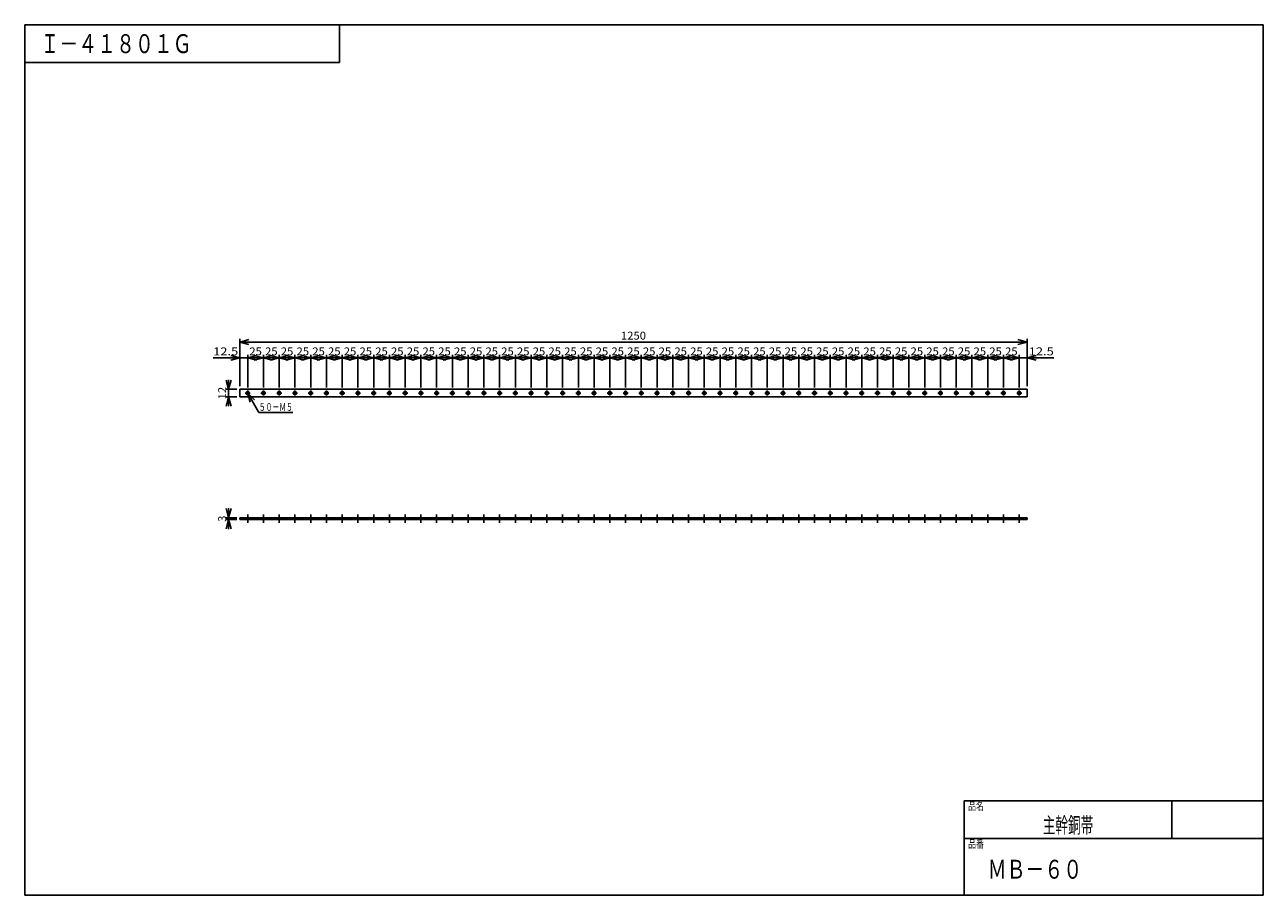
# Model space of a CAD drawing. Extents: x -966 to 1000, y -698 to 685.
import ezdxf
from ezdxf.enums import TextEntityAlignment as Align

# ---------------------------------------------------------------- set-up
doc = ezdxf.new("R2010")
doc.units = 0
doc.header["$LTSCALE"] = 26.25
doc.linetypes.add('DASHDOT', pattern=[1, 0.5, -0.25, 0, -0.25])
doc.linetypes.add('DOT', pattern=[0.25, 0, -0.25])
doc.layers.get('0').update_dxf_attribs({"linetype": 'CONTINUOUS'})
doc.styles.get("Standard").update_dxf_attribs({"font": 'TXT', "bigfont": 'BIGFONT'})

# ---------------------------------------------------------------- blocks, each defined once
blk = doc.blocks.new('CADWIN-G0')
at = {"color": 3, "linetype": 'CONTINUOUS'}
for p, q in [((-625, 106), (-625, 94)), ((625, 106), (-625, 106)), ((625, 94), (625, 106)), ((-625, 94), (625, 94))]:
    blk.add_line(p, q, dxfattribs=at)
blk = doc.blocks.new('CADWIN-G1')
at = {"color": 3, "linetype": 'CONTINUOUS'}
for p, q in [((-625, -98), (-625, -101)), ((625, -98), (-625, -98)), ((625, -101), (625, -98)), ((-625, -101), (625, -101))]:
    blk.add_line(p, q, dxfattribs=at)
blk = doc.blocks.new('CADWIN-G2')
at = {"color": 7, "linetype": 'DOT'}
for p, q in [((-615, -98), (-615, -101)), ((-614.5, -98), (-614.5, -101)), ((-610.5, -98), (-610.5, -101)), ((-610, -98), (-610, -101)), ((-590, -98), (-590, -101)), ((-589.5, -98), (-589.5, -101)), ((-585.5, -98), (-585.5, -101)), ((-585, -98), (-585, -101)), ((-565, -98), (-565, -101)), ((-564.5, -98), (-564.5, -101)), ((-560.5, -98), (-560.5, -101)), ((-560, -98), (-560, -101)), ((-540, -98), (-540, -101)), ((-539.5, -98), (-539.5, -101)), ((-535.5, -98), (-535.5, -101)), ((-535, -98), (-535, -101)), ((-515, -98), (-515, -101)), ((-514.5, -98), (-514.5, -101)), ((-510.5, -98), (-510.5, -101)), ((-510, -98), (-510, -101)), ((-490, -98), (-490, -101)), ((-489.5, -98), (-489.5, -101)), ((-485.5, -98), (-485.5, -101)), ((-485, -98), (-485, -101)), ((-465, -98), (-465, -101)), ((-464.5, -98), (-464.5, -101)), ((-460.5, -98), (-460.5, -101)), ((-460, -98), (-460, -101)), ((-440, -98), (-440, -101)), ((-439.5, -98), (-439.5, -101)), ((-435.5, -98), (-435.5, -101)), ((-435, -98), (-435, -101)), ((-415, -98), (-415, -101)), ((-414.5, -98), (-414.5, -101)), ((-410.5, -98), (-410.5, -101)), ((-410, -98), (-410, -101)), ((-390, -98), (-390, -101)), ((-389.5, -98), (-389.5, -101)), ((-385.5, -98), (-385.5, -101)), ((-385, -98), (-385, -101))]:
    blk.add_line(p, q, dxfattribs=at)
at = {"color": 7, "linetype": 'DASHDOT'}
for p, q in [((-612.5, -93), (-612.5, -106)), ((-587.5, -93), (-587.5, -106)), ((-562.5, -93), (-562.5, -106)), ((-537.5, -93), (-537.5, -106)), ((-512.5, -93), (-512.5, -106)), ((-487.5, -93), (-487.5, -106)), ((-462.5, -93), (-462.5, -106)), ((-437.5, -93), (-437.5, -106)), ((-412.5, -93), (-412.5, -106)), ((-387.5, -93), (-387.5, -106))]:
    blk.add_line(p, q, dxfattribs=at)
blk = doc.blocks.new('CADWIN-G3')
at = {"color": 7, "linetype": 'DASHDOT'}
for p, q in [((-608.5, 100), (-616.5, 100)), ((-612.5, 104), (-612.5, 96)), ((-583.5, 100), (-591.5, 100)), ((-587.5, 104), (-587.5, 96)), ((-558.5, 100), (-566.5, 100)), ((-562.5, 104), (-562.5, 96)), ((-533.5, 100), (-541.5, 100)), ((-537.5, 104), (-537.5, 96)), ((-508.5, 100), (-516.5, 100)), ((-512.5, 104), (-512.5, 96)), ((-483.5, 100), (-491.5, 100)), ((-487.5, 104), (-487.5, 96)), ((-458.5, 100), (-466.5, 100)), ((-462.5, 104), (-462.5, 96)), ((-433.5, 100), (-441.5, 100)), ((-437.5, 104), (-437.5, 96)), ((-408.5, 100), (-416.5, 100)), ((-412.5, 104), (-412.5, 96)), ((-383.5, 100), (-391.5, 100)), ((-387.5, 104), (-387.5, 96))]:
    blk.add_line(p, q, dxfattribs=at)
at = {"color": 7, "linetype": 'CONTINUOUS'}
for centre, radius in [((-612.5, 100), 2.5), ((-612.5, 100), 2), ((-587.5, 100), 2.5), ((-587.5, 100), 2), ((-562.5, 100), 2.5), ((-562.5, 100), 2), ((-537.5, 100), 2.5), ((-537.5, 100), 2), ((-512.5, 100), 2.5), ((-512.5, 100), 2), ((-487.5, 100), 2.5), ((-487.5, 100), 2), ((-462.5, 100), 2.5), ((-462.5, 100), 2), ((-437.5, 100), 2.5), ((-437.5, 100), 2), ((-412.5, 100), 2.5), ((-412.5, 100), 2), ((-387.5, 100), 2.5), ((-387.5, 100), 2)]:
    blk.add_circle(centre, radius, dxfattribs=at)
blk = doc.blocks.new('CADWIN-G4')
at = {"color": 7, "linetype": 'DASHDOT'}
for p, q in [((-358.5, 100), (-366.5, 100)), ((-362.5, 104), (-362.5, 96)), ((-333.5, 100), (-341.5, 100)), ((-337.5, 104), (-337.5, 96)), ((-308.5, 100), (-316.5, 100)), ((-312.5, 104), (-312.5, 96)), ((-283.5, 100), (-291.5, 100)), ((-287.5, 104), (-287.5, 96)), ((-258.5, 100), (-266.5, 100)), ((-262.5, 104), (-262.5, 96)), ((-233.5, 100), (-241.5, 100)), ((-237.5, 104), (-237.5, 96)), ((-208.5, 100), (-216.5, 100)), ((-212.5, 104), (-212.5, 96)), ((-183.5, 100), (-191.5, 100)), ((-187.5, 104), (-187.5, 96)), ((-158.5, 100), (-166.5, 100)), ((-162.5, 104), (-162.5, 96)), ((-133.5, 100), (-141.5, 100)), ((-137.5, 104), (-137.5, 96))]:
    blk.add_line(p, q, dxfattribs=at)
at = {"color": 7, "linetype": 'CONTINUOUS'}
for centre, radius in [((-362.5, 100), 2.5), ((-362.5, 100), 2), ((-337.5, 100), 2.5), ((-337.5, 100), 2), ((-312.5, 100), 2.5), ((-312.5, 100), 2), ((-287.5, 100), 2.5), ((-287.5, 100), 2), ((-262.5, 100), 2.5), ((-262.5, 100), 2), ((-237.5, 100), 2.5), ((-237.5, 100), 2), ((-212.5, 100), 2.5), ((-212.5, 100), 2), ((-187.5, 100), 2.5), ((-187.5, 100), 2), ((-162.5, 100), 2.5), ((-162.5, 100), 2), ((-137.5, 100), 2.5), ((-137.5, 100), 2)]:
    blk.add_circle(centre, radius, dxfattribs=at)
blk = doc.blocks.new('CADWIN-G5')
at = {"color": 7, "linetype": 'DOT'}
for p, q in [((-365, -98), (-365, -101)), ((-364.5, -98), (-364.5, -101)), ((-360.5, -98), (-360.5, -101)), ((-360, -98), (-360, -101)), ((-340, -98), (-340, -101)), ((-339.5, -98), (-339.5, -101)), ((-335.5, -98), (-335.5, -101)), ((-335, -98), (-335, -101)), ((-315, -98), (-315, -101)), ((-314.5, -98), (-314.5, -101)), ((-310.5, -98), (-310.5, -101)), ((-310, -98), (-310, -101)), ((-290, -98), (-290, -101)), ((-289.5, -98), (-289.5, -101)), ((-285.5, -98), (-285.5, -101)), ((-285, -98), (-285, -101)), ((-265, -98), (-265, -101)), ((-264.5, -98), (-264.5, -101)), ((-260.5, -98), (-260.5, -101)), ((-260, -98), (-260, -101)), ((-240, -98), (-240, -101)), ((-239.5, -98), (-239.5, -101)), ((-235.5, -98), (-235.5, -101)), ((-235, -98), (-235, -101)), ((-215, -98), (-215, -101)), ((-214.5, -98), (-214.5, -101)), ((-210.5, -98), (-210.5, -101)), ((-210, -98), (-210, -101)), ((-190, -98), (-190, -101)), ((-189.5, -98), (-189.5, -101)), ((-185.5, -98), (-185.5, -101)), ((-185, -98), (-185, -101)), ((-165, -98), (-165, -101)), ((-164.5, -98), (-164.5, -101)), ((-160.5, -98), (-160.5, -101)), ((-160, -98), (-160, -101)), ((-140, -98), (-140, -101)), ((-139.5, -98), (-139.5, -101)), ((-135.5, -98), (-135.5, -101)), ((-135, -98), (-135, -101))]:
    blk.add_line(p, q, dxfattribs=at)
at = {"color": 7, "linetype": 'DASHDOT'}
for p, q in [((-362.5, -93), (-362.5, -106)), ((-337.5, -93), (-337.5, -106)), ((-312.5, -93), (-312.5, -106)), ((-287.5, -93), (-287.5, -106)), ((-262.5, -93), (-262.5, -106)), ((-237.5, -93), (-237.5, -106)), ((-212.5, -93), (-212.5, -106)), ((-187.5, -93), (-187.5, -106)), ((-162.5, -93), (-162.5, -106)), ((-137.5, -93), (-137.5, -106))]:
    blk.add_line(p, q, dxfattribs=at)
blk = doc.blocks.new('CADWIN-G6')
at = {"color": 7, "linetype": 'DASHDOT'}
for p, q in [((-108.5, 100), (-116.5, 100)), ((-112.5, 104), (-112.5, 96)), ((-83.5, 100), (-91.5, 100)), ((-87.5, 104), (-87.5, 96)), ((-58.5, 100), (-66.5, 100)), ((-62.5, 104), (-62.5, 96)), ((-33.5, 100), (-41.5, 100)), ((-37.5, 104), (-37.5, 96)), ((-8.5, 100), (-16.5, 100)), ((-12.5, 104), (-12.5, 96)), ((16.5, 100), (8.5, 100)), ((12.5, 104), (12.5, 96)), ((41.5, 100), (33.5, 100)), ((37.5, 104), (37.5, 96)), ((66.5, 100), (58.5, 100)), ((62.5, 104), (62.5, 96)), ((91.5, 100), (83.5, 100)), ((87.5, 104), (87.5, 96)), ((116.5, 100), (108.5, 100)), ((112.5, 104), (112.5, 96))]:
    blk.add_line(p, q, dxfattribs=at)
at = {"color": 7, "linetype": 'CONTINUOUS'}
for centre, radius in [((-112.5, 100), 2.5), ((-112.5, 100), 2), ((-87.5, 100), 2.5), ((-87.5, 100), 2), ((-62.5, 100), 2.5), ((-62.5, 100), 2), ((-37.5, 100), 2.5), ((-37.5, 100), 2), ((-12.5, 100), 2.5), ((-12.5, 100), 2), ((12.5, 100), 2.5), ((12.5, 100), 2), ((37.5, 100), 2.5), ((37.5, 100), 2), ((62.5, 100), 2.5), ((62.5, 100), 2), ((87.5, 100), 2.5), ((87.5, 100), 2), ((112.5, 100), 2.5), ((112.5, 100), 2)]:
    blk.add_circle(centre, radius, dxfattribs=at)
blk = doc.blocks.new('CADWIN-G7')
at = {"color": 7, "linetype": 'DOT'}
for p, q in [((-115, -98), (-115, -101)), ((-114.5, -98), (-114.5, -101)), ((-110.5, -98), (-110.5, -101)), ((-110, -98), (-110, -101)), ((-90, -98), (-90, -101)), ((-89.5, -98), (-89.5, -101)), ((-85.5, -98), (-85.5, -101)), ((-85, -98), (-85, -101)), ((-65, -98), (-65, -101)), ((-64.5, -98), (-64.5, -101)), ((-60.5, -98), (-60.5, -101)), ((-60, -98), (-60, -101)), ((-40, -98), (-40, -101)), ((-39.5, -98), (-39.5, -101)), ((-35.5, -98), (-35.5, -101)), ((-35, -98), (-35, -101)), ((-15, -98), (-15, -101)), ((-14.5, -98), (-14.5, -101)), ((-10.5, -98), (-10.5, -101)), ((-10, -98), (-10, -101)), ((10, -98), (10, -101)), ((10.5, -98), (10.5, -101)), ((14.5, -98), (14.5, -101)), ((15, -98), (15, -101)), ((35, -98), (35, -101)), ((35.5, -98), (35.5, -101)), ((39.5, -98), (39.5, -101)), ((40, -98), (40, -101)), ((60, -98), (60, -101)), ((60.5, -98), (60.5, -101)), ((64.5, -98), (64.5, -101)), ((65, -98), (65, -101)), ((85, -98), (85, -101)), ((85.5, -98), (85.5, -101)), ((89.5, -98), (89.5, -101)), ((90, -98), (90, -101)), ((110, -98), (110, -101)), ((110.5, -98), (110.5, -101)), ((114.5, -98), (114.5, -101)), ((115, -98), (115, -101))]:
    blk.add_line(p, q, dxfattribs=at)
at = {"color": 7, "linetype": 'DASHDOT'}
for p, q in [((-112.5, -93), (-112.5, -106)), ((-87.5, -93), (-87.5, -106)), ((-62.5, -93), (-62.5, -106)), ((-37.5, -93), (-37.5, -106)), ((-12.5, -93), (-12.5, -106)), ((12.5, -93), (12.5, -106)), ((37.5, -93), (37.5, -106)), ((62.5, -93), (62.5, -106)), ((87.5, -93), (87.5, -106)), ((112.5, -93), (112.5, -106))]:
    blk.add_line(p, q, dxfattribs=at)
blk = doc.blocks.new('CADWIN-G8')
at = {"color": 7, "linetype": 'DASHDOT'}
for p, q in [((141.5, 100), (133.5, 100)), ((137.5, 104), (137.5, 96)), ((166.5, 100), (158.5, 100)), ((162.5, 104), (162.5, 96)), ((191.5, 100), (183.5, 100)), ((187.5, 104), (187.5, 96)), ((216.5, 100), (208.5, 100)), ((212.5, 104), (212.5, 96)), ((241.5, 100), (233.5, 100)), ((237.5, 104), (237.5, 96)), ((266.5, 100), (258.5, 100)), ((262.5, 104), (262.5, 96)), ((291.5, 100), (283.5, 100)), ((287.5, 104), (287.5, 96)), ((316.5, 100), (308.5, 100)), ((312.5, 104), (312.5, 96)), ((341.5, 100), (333.5, 100)), ((337.5, 104), (337.5, 96)), ((366.5, 100), (358.5, 100)), ((362.5, 104), (362.5, 96))]:
    blk.add_line(p, q, dxfattribs=at)
at = {"color": 7, "linetype": 'CONTINUOUS'}
for centre, radius in [((137.5, 100), 2.5), ((137.5, 100), 2), ((162.5, 100), 2.5), ((162.5, 100), 2), ((187.5, 100), 2.5), ((187.5, 100), 2), ((212.5, 100), 2.5), ((212.5, 100), 2), ((237.5, 100), 2.5), ((237.5, 100), 2), ((262.5, 100), 2.5), ((262.5, 100), 2), ((287.5, 100), 2.5), ((287.5, 100), 2), ((312.5, 100), 2.5), ((312.5, 100), 2), ((337.5, 100), 2.5), ((337.5, 100), 2), ((362.5, 100), 2.5), ((362.5, 100), 2)]:
    blk.add_circle(centre, radius, dxfattribs=at)
blk = doc.blocks.new('CADWIN-G9')
at = {"color": 7, "linetype": 'DOT'}
for p, q in [((135, -98), (135, -101)), ((135.5, -98), (135.5, -101)), ((139.5, -98), (139.5, -101)), ((140, -98), (140, -101)), ((160, -98), (160, -101)), ((160.5, -98), (160.5, -101)), ((164.5, -98), (164.5, -101)), ((165, -98), (165, -101)), ((185, -98), (185, -101)), ((185.5, -98), (185.5, -101)), ((189.5, -98), (189.5, -101)), ((190, -98), (190, -101)), ((210, -98), (210, -101)), ((210.5, -98), (210.5, -101)), ((214.5, -98), (214.5, -101)), ((215, -98), (215, -101)), ((235, -98), (235, -101)), ((235.5, -98), (235.5, -101)), ((239.5, -98), (239.5, -101)), ((240, -98), (240, -101)), ((260, -98), (260, -101)), ((260.5, -98), (260.5, -101)), ((264.5, -98), (264.5, -101)), ((265, -98), (265, -101)), ((285, -98), (285, -101)), ((285.5, -98), (285.5, -101)), ((289.5, -98), (289.5, -101)), ((290, -98), (290, -101)), ((310, -98), (310, -101)), ((310.5, -98), (310.5, -101)), ((314.5, -98), (314.5, -101)), ((315, -98), (315, -101)), ((335, -98), (335, -101)), ((335.5, -98), (335.5, -101)), ((339.5, -98), (339.5, -101)), ((340, -98), (340, -101)), ((360, -98), (360, -101)), ((360.5, -98), (360.5, -101)), ((364.5, -98), (364.5, -101)), ((365, -98), (365, -101))]:
    blk.add_line(p, q, dxfattribs=at)
at = {"color": 7, "linetype": 'DASHDOT'}
for p, q in [((137.5, -93), (137.5, -106)), ((162.5, -93), (162.5, -106)), ((187.5, -93), (187.5, -106)), ((212.5, -93), (212.5, -106)), ((237.5, -93), (237.5, -106)), ((262.5, -93), (262.5, -106)), ((287.5, -93), (287.5, -106)), ((312.5, -93), (312.5, -106)), ((337.5, -93), (337.5, -106)), ((362.5, -93), (362.5, -106))]:
    blk.add_line(p, q, dxfattribs=at)
blk = doc.blocks.new('CADWIN-G10')
at = {"color": 7, "linetype": 'DASHDOT'}
for p, q in [((391.5, 100), (383.5, 100)), ((387.5, 104), (387.5, 96)), ((416.5, 100), (408.5, 100)), ((412.5, 104), (412.5, 96)), ((441.5, 100), (433.5, 100)), ((437.5, 104), (437.5, 96)), ((466.5, 100), (458.5, 100)), ((462.5, 104), (462.5, 96)), ((491.5, 100), (483.5, 100)), ((487.5, 104), (487.5, 96)), ((516.5, 100), (508.5, 100)), ((512.5, 104), (512.5, 96)), ((541.5, 100), (533.5, 100)), ((537.5, 104), (537.5, 96)), ((566.5, 100), (558.5, 100)), ((562.5, 104), (562.5, 96)), ((591.5, 100), (583.5, 100)), ((587.5, 104), (587.5, 96)), ((616.5, 100), (608.5, 100)), ((612.5, 104), (612.5, 96))]:
    blk.add_line(p, q, dxfattribs=at)
at = {"color": 7, "linetype": 'CONTINUOUS'}
for centre, radius in [((387.5, 100), 2.5), ((387.5, 100), 2), ((412.5, 100), 2.5), ((412.5, 100), 2), ((437.5, 100), 2.5), ((437.5, 100), 2), ((462.5, 100), 2.5), ((462.5, 100), 2), ((487.5, 100), 2.5), ((487.5, 100), 2), ((512.5, 100), 2.5), ((512.5, 100), 2), ((537.5, 100), 2.5), ((537.5, 100), 2), ((562.5, 100), 2.5), ((562.5, 100), 2), ((587.5, 100), 2.5), ((587.5, 100), 2), ((612.5, 100), 2.5), ((612.5, 100), 2)]:
    blk.add_circle(centre, radius, dxfattribs=at)
blk = doc.blocks.new('CADWIN-G11')
at = {"color": 7, "linetype": 'DOT'}
for p, q in [((385, -98), (385, -101)), ((385.5, -98), (385.5, -101)), ((389.5, -98), (389.5, -101)), ((390, -98), (390, -101)), ((410, -98), (410, -101)), ((410.5, -98), (410.5, -101)), ((414.5, -98), (414.5, -101)), ((415, -98), (415, -101)), ((435, -98), (435, -101)), ((435.5, -98), (435.5, -101)), ((439.5, -98), (439.5, -101)), ((440, -98), (440, -101)), ((460, -98), (460, -101)), ((460.5, -98), (460.5, -101)), ((464.5, -98), (464.5, -101)), ((465, -98), (465, -101)), ((485, -98), (485, -101)), ((485.5, -98), (485.5, -101)), ((489.5, -98), (489.5, -101)), ((490, -98), (490, -101)), ((510, -98), (510, -101)), ((510.5, -98), (510.5, -101)), ((514.5, -98), (514.5, -101)), ((515, -98), (515, -101)), ((535, -98), (535, -101)), ((535.5, -98), (535.5, -101)), ((539.5, -98), (539.5, -101)), ((540, -98), (540, -101)), ((560, -98), (560, -101)), ((560.5, -98), (560.5, -101)), ((564.5, -98), (564.5, -101)), ((565, -98), (565, -101)), ((585, -98), (585, -101)), ((585.5, -98), (585.5, -101)), ((589.5, -98), (589.5, -101)), ((590, -98), (590, -101)), ((610, -98), (610, -101)), ((610.5, -98), (610.5, -101)), ((614.5, -98), (614.5, -101)), ((615, -98), (615, -101))]:
    blk.add_line(p, q, dxfattribs=at)
at = {"color": 7, "linetype": 'DASHDOT'}
for p, q in [((387.5, -93), (387.5, -106)), ((412.5, -93), (412.5, -106)), ((437.5, -93), (437.5, -106)), ((462.5, -93), (462.5, -106)), ((487.5, -93), (487.5, -106)), ((512.5, -93), (512.5, -106)), ((537.5, -93), (537.5, -106)), ((562.5, -93), (562.5, -106)), ((587.5, -93), (587.5, -106)), ((612.5, -93), (612.5, -106))]:
    blk.add_line(p, q, dxfattribs=at)
blk = doc.blocks.new('CADWIN-G12')
at = {"color": 7, "linetype": 'CONTINUOUS'}
for p, q in [((-612.5, 100), (-594.8, 69.3)), ((-612.5, 100), (-608.6, 85.5)), ((-612.5, 100), (-601.9, 89.4)), ((-594.8, 69.3), (-540.8, 69.3))]:
    blk.add_line(p, q, dxfattribs=at)
at = {"color": 7, "linetype": 'CONTINUOUS', "width": 0.8}
blk.add_text('５０－Ｍ５', height=12.5, dxfattribs=at).set_placement((-594.8, 71.8), (-540.8, 71.8), align=Align.FIT)

msp = doc.modelspace()

# ---------------------------------------------------------------- linework, layer by layer
at = {"color": 7, "linetype": 'CONTINUOUS'}
for p, q in [((-625, 111), (-625, 186)), ((-625, 181), (-610.5, 184.9)), ((-625, 181), (625, 181)), ((-625, 181), (-610.5, 177.1)), ((625, 181), (610.5, 184.9)), ((625, 181), (610.5, 177.1)), ((625, 111), (625, 186)), ((-625, 156), (-639.5, 159.9)), ((-625, 111), (-625, 161)), ((-612.5, 109), (-612.5, 161)), ((-612.5, 156), (-598, 159.9)), ((-587.5, 156), (-602, 159.9)), ((-587.5, 109), (-587.5, 161)), ((-587.5, 156), (-573, 159.9)), ((-562.5, 156), (-577, 159.9)), ((-562.5, 109), (-562.5, 161)), ((-562.5, 156), (-548, 159.9)), ((-537.5, 156), (-552, 159.9)), ((-537.5, 109), (-537.5, 161)), ((-537.5, 156), (-523, 159.9)), ((-512.5, 156), (-527, 159.9)), ((-512.5, 109), (-512.5, 161)), ((-512.5, 156), (-498, 159.9)), ((-487.5, 156), (-502, 159.9)), ((-487.5, 109), (-487.5, 161)), ((-487.5, 156), (-473, 159.9)), ((-462.5, 156), (-477, 159.9)), ((-462.5, 109), (-462.5, 161)), ((-462.5, 156), (-448, 159.9)), ((-437.5, 156), (-452, 159.9)), ((-437.5, 109), (-437.5, 161)), ((-437.5, 156), (-423, 159.9)), ((-412.5, 156), (-427, 159.9)), ((-412.5, 109), (-412.5, 161)), ((-412.5, 156), (-398, 159.9)), ((-387.5, 156), (-402, 159.9)), ((-387.5, 109), (-387.5, 161)), ((-387.5, 156), (-373, 159.9)), ((-362.5, 156), (-377, 159.9)), ((-362.5, 109), (-362.5, 161)), ((-362.5, 156), (-348, 159.9)), ((-337.5, 156), (-352, 159.9)), ((-337.5, 109), (-337.5, 161)), ((-337.5, 156), (-323, 159.9)), ((-312.5, 156), (-327, 159.9)), ((-312.5, 109), (-312.5, 161)), ((-312.5, 156), (-298, 159.9)), ((-287.5, 156), (-302, 159.9)), ((-287.5, 109), (-287.5, 161)), ((-287.5, 156), (-273, 159.9)), ((-262.5, 156), (-277, 159.9)), ((-262.5, 109), (-262.5, 161)), ((-262.5, 156), (-248, 159.9)), ((-237.5, 156), (-252, 159.9)), ((-237.5, 109), (-237.5, 161)), ((-237.5, 156), (-223, 159.9)), ((-212.5, 156), (-227, 159.9)), ((-212.5, 109), (-212.5, 161)), ((-212.5, 156), (-198, 159.9)), ((-187.5, 156), (-202, 159.9)), ((-187.5, 109), (-187.5, 161)), ((-187.5, 156), (-173, 159.9)), ((-162.5, 156), (-177, 159.9)), ((-162.5, 109), (-162.5, 161)), ((-162.5, 156), (-148, 159.9)), ((-137.5, 156), (-152, 159.9)), ((-137.5, 109), (-137.5, 161)), ((-137.5, 156), (-123, 159.9)), ((-112.5, 156), (-127, 159.9)), ((-112.5, 109), (-112.5, 161)), ((-112.5, 156), (-98, 159.9)), ((-87.5, 156), (-102, 159.9)), ((-87.5, 109), (-87.5, 161)), ((-87.5, 156), (-73, 159.9)), ((-62.5, 156), (-77, 159.9)), ((-62.5, 109), (-62.5, 161)), ((-62.5, 156), (-48, 159.9)), ((-37.5, 156), (-52, 159.9)), ((-37.5, 109), (-37.5, 161)), ((-37.5, 156), (-23, 159.9)), ((-12.5, 156), (-27, 159.9)), ((-12.5, 109), (-12.5, 161)), ((-12.5, 156), (2, 159.9)), ((12.5, 156), (-2, 159.9)), ((12.5, 109), (12.5, 161)), ((12.5, 156), (27, 159.9)), ((37.5, 156), (23, 159.9)), ((37.5, 109), (37.5, 161)), ((37.5, 156), (52, 159.9)), ((62.5, 156), (48, 159.9)), ((62.5, 109), (62.5, 161)), ((62.5, 156), (77, 159.9)), ((87.5, 156), (73, 159.9)), ((87.5, 109), (87.5, 161)), ((87.5, 156), (102, 159.9)), ((112.5, 156), (98, 159.9)), ((112.5, 109), (112.5, 161)), ((112.5, 156), (127, 159.9)), ((137.5, 156), (123, 159.9)), ((137.5, 109), (137.5, 161)), ((137.5, 156), (152, 159.9)), ((162.5, 156), (148, 159.9)), ((162.5, 109), (162.5, 161)), ((162.5, 156), (177, 159.9)), ((187.5, 156), (173, 159.9)), ((187.5, 109), (187.5, 161)), ((187.5, 156), (202, 159.9)), ((212.5, 156), (198, 159.9)), ((212.5, 109), (212.5, 161)), ((212.5, 156), (227, 159.9)), ((237.5, 156), (223, 159.9)), ((237.5, 109), (237.5, 161)), ((237.5, 156), (252, 159.9)), ((262.5, 156), (248, 159.9)), ((262.5, 109), (262.5, 161)), ((262.5, 156), (277, 159.9)), ((287.5, 156), (273, 159.9)), ((287.5, 109), (287.5, 161)), ((287.5, 156), (302, 159.9)), ((312.5, 156), (298, 159.9)), ((312.5, 109), (312.5, 161)), ((312.5, 156), (327, 159.9)), ((337.5, 156), (323, 159.9)), ((337.5, 109), (337.5, 161)), ((337.5, 156), (352, 159.9)), ((362.5, 156), (348, 159.9)), ((362.5, 109), (362.5, 161)), ((362.5, 156), (377, 159.9)), ((387.5, 156), (373, 159.9)), ((387.5, 109), (387.5, 161)), ((387.5, 156), (402, 159.9)), ((412.5, 156), (398, 159.9)), ((412.5, 109), (412.5, 161)), ((412.5, 156), (427, 159.9)), ((437.5, 156), (423, 159.9)), ((437.5, 109), (437.5, 161)), ((437.5, 156), (452, 159.9)), ((462.5, 156), (448, 159.9)), ((462.5, 109), (462.5, 161)), ((462.5, 156), (477, 159.9)), ((487.5, 156), (473, 159.9)), ((487.5, 109), (487.5, 161)), ((487.5, 156), (502, 159.9)), ((512.5, 156), (498, 159.9)), ((512.5, 109), (512.5, 161)), ((512.5, 156), (527, 159.9)), ((537.5, 156), (523, 159.9)), ((537.5, 109), (537.5, 161)), ((537.5, 156), (552, 159.9)), ((562.5, 156), (548, 159.9)), ((562.5, 109), (562.5, 161)), ((562.5, 156), (577, 159.9)), ((587.5, 156), (573, 159.9)), ((587.5, 109), (587.5, 161)), ((587.5, 156), (602, 159.9)), ((612.5, 156), (598, 159.9)), ((612.5, 109), (612.5, 161)), ((625, 111), (625, 161)), ((625, 156), (639.5, 159.9)), ((-667.5, 156), (-625, 156)), ((-625, 156), (-639.5, 152.1)), ((-625, 156), (-612.5, 156)), ((-612.5, 156), (-587.5, 156)), ((-612.5, 156), (-598, 152.1)), ((-587.5, 156), (-602, 152.1)), ((-587.5, 156), (-562.5, 156)), ((-587.5, 156), (-573, 152.1)), ((-562.5, 156), (-577, 152.1)), ((-562.5, 156), (-537.5, 156)), ((-562.5, 156), (-548, 152.1)), ((-537.5, 156), (-552, 152.1)), ((-537.5, 156), (-512.5, 156)), ((-537.5, 156), (-523, 152.1)), ((-512.5, 156), (-527, 152.1)), ((-512.5, 156), (-487.5, 156)), ((-512.5, 156), (-498, 152.1)), ((-487.5, 156), (-502, 152.1)), ((-487.5, 156), (-462.5, 156)), ((-487.5, 156), (-473, 152.1)), ((-462.5, 156), (-477, 152.1)), ((-462.5, 156), (-437.5, 156)), ((-462.5, 156), (-448, 152.1)), ((-437.5, 156), (-452, 152.1)), ((-437.5, 156), (-412.5, 156)), ((-437.5, 156), (-423, 152.1)), ((-412.5, 156), (-427, 152.1)), ((-412.5, 156), (-387.5, 156)), ((-412.5, 156), (-398, 152.1)), ((-387.5, 156), (-402, 152.1)), ((-387.5, 156), (-362.5, 156)), ((-387.5, 156), (-373, 152.1)), ((-362.5, 156), (-377, 152.1)), ((-362.5, 156), (-337.5, 156)), ((-362.5, 156), (-348, 152.1)), ((-337.5, 156), (-352, 152.1)), ((-337.5, 156), (-312.5, 156)), ((-337.5, 156), (-323, 152.1)), ((-312.5, 156), (-327, 152.1)), ((-312.5, 156), (-287.5, 156)), ((-312.5, 156), (-298, 152.1)), ((-287.5, 156), (-302, 152.1)), ((-287.5, 156), (-262.5, 156)), ((-287.5, 156), (-273, 152.1)), ((-262.5, 156), (-277, 152.1)), ((-262.5, 156), (-237.5, 156)), ((-262.5, 156), (-248, 152.1)), ((-237.5, 156), (-252, 152.1)), ((-237.5, 156), (-212.5, 156)), ((-237.5, 156), (-223, 152.1)), ((-212.5, 156), (-227, 152.1)), ((-212.5, 156), (-187.5, 156)), ((-212.5, 156), (-198, 152.1)), ((-187.5, 156), (-202, 152.1)), ((-187.5, 156), (-162.5, 156)), ((-187.5, 156), (-173, 152.1)), ((-162.5, 156), (-177, 152.1)), ((-162.5, 156), (-137.5, 156)), ((-162.5, 156), (-148, 152.1)), ((-137.5, 156), (-152, 152.1)), ((-137.5, 156), (-112.5, 156)), ((-137.5, 156), (-123, 152.1)), ((-112.5, 156), (-127, 152.1)), ((-112.5, 156), (-87.5, 156)), ((-112.5, 156), (-98, 152.1)), ((-87.5, 156), (-102, 152.1)), ((-87.5, 156), (-62.5, 156)), ((-87.5, 156), (-73, 152.1)), ((-62.5, 156), (-77, 152.1)), ((-62.5, 156), (-37.5, 156)), ((-62.5, 156), (-48, 152.1)), ((-37.5, 156), (-52, 152.1)), ((-37.5, 156), (-12.5, 156)), ((-37.5, 156), (-23, 152.1)), ((-12.5, 156), (-27, 152.1)), ((-12.5, 156), (12.5, 156)), ((-12.5, 156), (2, 152.1)), ((12.5, 156), (-2, 152.1)), ((12.5, 156), (37.5, 156)), ((12.5, 156), (27, 152.1)), ((37.5, 156), (23, 152.1)), ((37.5, 156), (62.5, 156)), ((37.5, 156), (52, 152.1)), ((62.5, 156), (48, 152.1)), ((62.5, 156), (87.5, 156)), ((62.5, 156), (77, 152.1)), ((87.5, 156), (73, 152.1)), ((87.5, 156), (112.5, 156)), ((87.5, 156), (102, 152.1)), ((112.5, 156), (98, 152.1)), ((112.5, 156), (137.5, 156)), ((112.5, 156), (127, 152.1)), ((137.5, 156), (123, 152.1)), ((137.5, 156), (162.5, 156)), ((137.5, 156), (152, 152.1)), ((162.5, 156), (148, 152.1)), ((162.5, 156), (187.5, 156)), ((162.5, 156), (177, 152.1)), ((187.5, 156), (173, 152.1)), ((187.5, 156), (212.5, 156)), ((187.5, 156), (202, 152.1)), ((212.5, 156), (198, 152.1)), ((212.5, 156), (237.5, 156)), ((212.5, 156), (227, 152.1)), ((237.5, 156), (223, 152.1)), ((237.5, 156), (262.5, 156)), ((237.5, 156), (252, 152.1)), ((262.5, 156), (248, 152.1)), ((262.5, 156), (287.5, 156)), ((262.5, 156), (277, 152.1)), ((287.5, 156), (273, 152.1)), ((287.5, 156), (312.5, 156)), ((287.5, 156), (302, 152.1)), ((312.5, 156), (298, 152.1)), ((312.5, 156), (337.5, 156)), ((312.5, 156), (327, 152.1)), ((337.5, 156), (323, 152.1)), ((337.5, 156), (362.5, 156)), ((337.5, 156), (352, 152.1)), ((362.5, 156), (348, 152.1)), ((362.5, 156), (387.5, 156)), ((362.5, 156), (377, 152.1)), ((387.5, 156), (373, 152.1)), ((387.5, 156), (412.5, 156)), ((387.5, 156), (402, 152.1)), ((412.5, 156), (398, 152.1)), ((412.5, 156), (437.5, 156)), ((412.5, 156), (427, 152.1)), ((437.5, 156), (423, 152.1)), ((437.5, 156), (462.5, 156)), ((437.5, 156), (452, 152.1)), ((462.5, 156), (448, 152.1)), ((462.5, 156), (487.5, 156)), ((462.5, 156), (477, 152.1)), ((487.5, 156), (473, 152.1)), ((487.5, 156), (512.5, 156)), ((487.5, 156), (502, 152.1)), ((512.5, 156), (498, 152.1)), ((512.5, 156), (537.5, 156)), ((512.5, 156), (527, 152.1)), ((537.5, 156), (523, 152.1)), ((537.5, 156), (562.5, 156)), ((537.5, 156), (552, 152.1)), ((562.5, 156), (548, 152.1)), ((562.5, 156), (587.5, 156)), ((562.5, 156), (577, 152.1)), ((587.5, 156), (573, 152.1)), ((587.5, 156), (612.5, 156)), ((587.5, 156), (602, 152.1)), ((612.5, 156), (598, 152.1)), ((612.5, 156), (625, 156)), ((667.5, 156), (625, 156)), ((625, 156), (639.5, 152.1)), ((-642.8, 106), (-646.7, 120.5)), ((-642.8, 121), (-642.8, 106)), ((-642.8, 106), (-638.9, 120.5)), ((-630, 106), (-647.8, 106)), ((-642.8, 106), (-642.8, 94)), ((-630, 94), (-647.8, 94)), ((-642.8, 94), (-646.7, 79.5)), ((-642.8, 79), (-642.8, 94)), ((-642.8, 94), (-638.9, 79.5)), ((-630, -98), (-647.8, -98)), ((-642.8, -98), (-646.7, -83.5)), ((-642.8, -83), (-642.8, -98)), ((-642.8, -98), (-638.9, -83.5)), ((-642.8, -101), (-642.8, -98)), ((-630, -101), (-647.8, -101)), ((-642.8, -101), (-646.7, -115.5)), ((-642.8, -116), (-642.8, -101)), ((-642.8, -101), (-638.9, -115.5))]:
    msp.add_line(p, q, dxfattribs=at)
at = {"layer": '256', "color": 7, "linetype": 'CONTINUOUS'}
for p, q in [((-966.5, 685), (-966.5, -697.5)), ((-966.5, 685), (1000, 685)), ((-466.5, 625), (-466.5, 685)), ((1000, 685), (1000, -697.5)), ((-966.5, 625), (-466.5, 625)), ((525, -697.5), (525, -547.5)), ((525, -547.5), (1000, -547.5)), ((855, -547.5), (855, -607.5)), ((525, -607.5), (1000, -607.5)), ((1000, -697.5), (-966.5, -697.5))]:
    msp.add_line(p, q, dxfattribs=at)

# ---------------------------------------------------------------- block references
for name in ['CADWIN-G0', 'CADWIN-G3', 'CADWIN-G12', 'CADWIN-G4', 'CADWIN-G6', 'CADWIN-G8', 'CADWIN-G10', 'CADWIN-G1', 'CADWIN-G2', 'CADWIN-G5', 'CADWIN-G7', 'CADWIN-G9', 'CADWIN-G11']:
    msp.add_blockref(name, (0, 0))

# ---------------------------------------------------------------- texts
at = {"color": 7, "linetype": 'CONTINUOUS', "width": 0.8}
for s, p, p2 in [('1250', (-20, 185), (20, 185)), ('12.5', (-667.5, 160), (-627.5, 160)), ('25', (-610, 160), (-590, 160)), ('25', (-585, 160), (-565, 160)), ('25', (-560, 160), (-540, 160)), ('25', (-535, 160), (-515, 160)), ('25', (-510, 160), (-490, 160)), ('25', (-485, 160), (-465, 160)), ('25', (-460, 160), (-440, 160)), ('25', (-435, 160), (-415, 160)), ('25', (-410, 160), (-390, 160)), ('25', (-385, 160), (-365, 160)), ('25', (-360, 160), (-340, 160)), ('25', (-335, 160), (-315, 160)), ('25', (-310, 160), (-290, 160)), ('25', (-285, 160), (-265, 160)), ('25', (-260, 160), (-240, 160)), ('25', (-235, 160), (-215, 160)), ('25', (-210, 160), (-190, 160)), ('25', (-185, 160), (-165, 160)), ('25', (-160, 160), (-140, 160)), ('25', (-135, 160), (-115, 160)), ('25', (-110, 160), (-90, 160)), ('25', (-85, 160), (-65, 160)), ('25', (-60, 160), (-40, 160)), ('25', (-35, 160), (-15, 160)), ('25', (-10, 160), (10, 160)), ('25', (15, 160), (35, 160)), ('25', (40, 160), (60, 160)), ('25', (65, 160), (85, 160)), ('25', (90, 160), (110, 160)), ('25', (115, 160), (135, 160)), ('25', (140, 160), (160, 160)), ('25', (165, 160), (185, 160)), ('25', (190, 160), (210, 160)), ('25', (215, 160), (235, 160)), ('25', (240, 160), (260, 160)), ('25', (265, 160), (285, 160)), ('25', (290, 160), (310, 160)), ('25', (315, 160), (335, 160)), ('25', (340, 160), (360, 160)), ('25', (365, 160), (385, 160)), ('25', (390, 160), (410, 160)), ('25', (415, 160), (435, 160)), ('25', (440, 160), (460, 160)), ('25', (465, 160), (485, 160)), ('25', (490, 160), (510, 160)), ('25', (515, 160), (535, 160)), ('25', (540, 160), (560, 160)), ('25', (565, 160), (585, 160)), ('25', (590, 160), (610, 160)), ('12.5', (627.5, 160), (667.5, 160))]:
    msp.add_text(s, height=12.5, dxfattribs=at).set_placement(p, p2, align=Align.FIT)
for s, p, p2 in [('12', (-646.8, 90), (-646.8, 110)), ('3', (-646.8, -104.5), (-646.8, -94.5))]:
    msp.add_text(s, height=12.5, rotation=90, dxfattribs=at).set_placement(p, p2, align=Align.FIT)
at = {"layer": '256', "color": 7, "linetype": 'CONTINUOUS'}
for s, p, p2 in [('Ｉ－４１８０１Ｇ', (-941.5, 640), (-701.5, 640)), ('ＭＢ－６０', (562.5, -671.2), (712.5, -671.2))]:
    msp.add_text(s, height=30, dxfattribs=at).set_placement(p, p2, align=Align.FIT)
at = {"layer": '256', "color": 7, "linetype": 'CONTINUOUS', "width": 0.8}
for s, height, p, p2 in [('品名', 12.5, (531.5, -562.2), (556.5, -562.2)), ('主幹銅帯', 25, (650, -598.8), (730, -598.8)), ('品番', 12.5, (531.5, -622.3), (556.5, -622.3))]:
    msp.add_text(s, height=height, dxfattribs=at).set_placement(p, p2, align=Align.FIT)

doc.saveas('drawing.dxf')
